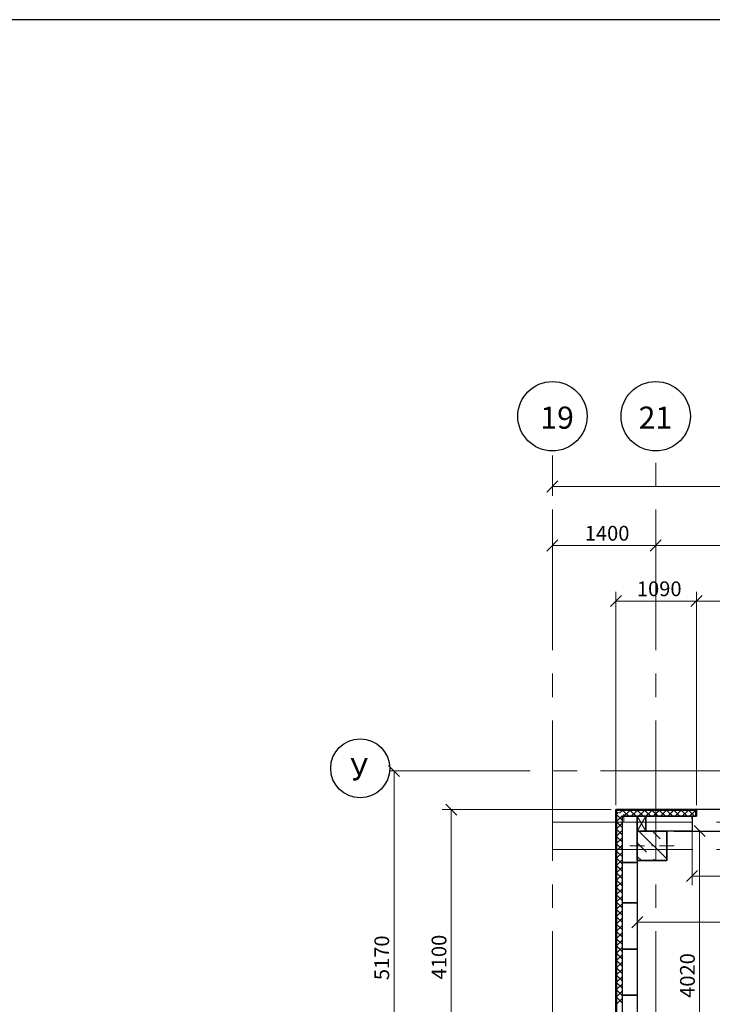
# Model space of a CAD drawing. Units: millimetres. Extents: x 5068 to 31447, y -7527 to -2508.
# Drawn here: x 14893 to 14987, y -5883 to -5750 of the extents above; entities that cross this region are included whole.
import ezdxf

# ---------------------------------------------------------------- set-up
doc = ezdxf.new("R2010")
doc.units = ezdxf.units.MM
doc.header["$PDSIZE"] = 5
doc.linetypes.add('CENTER2', pattern=[28.575, 19.05, -3.175, 3.175, -3.175])
doc.layers.get('0').update_dxf_attribs({"lineweight": 50})
for name, color, linetype, lineweight, true_color in [('kolonni_Ном._пера__62', 7, 'Continuous', 13, 0x383838), ('kolonni_Ном._пера__64', 7, 'Continuous', 35, 0x383838), ('kolonni_Ном._пера__94', 7, 'Continuous', 25, 0x9f9f9f), ('Steni nesushie_Ном._пера__63', 7, 'Continuous', 25, 0x383838), ('Steni nesushie_Ном._пера__64', 7, 'Continuous', 35, 0x383838), ('Окна ArchiCAD_Ном._пера__94', 7, 'Continuous', 25, 0x9f9f9f), ('Утеплитель фасада', 7, 'Continuous', 25, 0x9f9f9f)]:
    doc.layers.add(name, color=color, linetype=linetype, lineweight=lineweight, true_color=true_color)
for name, color, linetype, lineweight in [('Steni nesushie_Ном._пера__10', 1, 'Continuous', 13), ('Внутренние стены', 7, 'Continuous', 20), ('Газобетоннные блоки стен', 140, 'Continuous', 25), ('мои оси', 170, 'CENTER2', 5), ('размерная', 140, 'Continuous', 25), ('сплошная 0.2', 250, 'Continuous', 20)]:
    doc.layers.add(name, color=color, linetype=linetype, lineweight=lineweight)
doc.styles.add('СГЕНЕРИР_СТИЛЬ_1', font='ARIALN.TTF')

msp = doc.modelspace()

# ---------------------------------------------------------------- linework, layer by layer
at = {"color": 7, "linetype": 'ByBlock', "lineweight": -2}
for p, q in [((14965.85, -5812.11), (14964.35, -5813.61)), ((14965.85, -5820.11), (14964.35, -5821.61)), ((14978.35, -5821.61), (14979.85, -5820.11)), ((14979.85, -5820.11), (14978.35, -5821.61)), ((14974.45, -5827.64), (14972.95, -5829.14)), ((14985.38, -5827.64), (14983.88, -5829.14)), ((14983.88, -5829.14), (14985.38, -5827.64)), ((14944.37, -5852.16), (14942.87, -5850.66)), ((14952.13, -5857.41), (14950.63, -5855.91)), ((14985.81, -5860.31), (14984.31, -5858.81)), ((14984.78, -5864.92), (14983.28, -5866.42)), ((14977.35, -5871.16), (14975.85, -5872.66))]:
    msp.add_line(p, q, dxfattribs=at)
at = {"color": 7, "lineweight": 30}
msp.add_line((14984.03, -5857.56), (14984.63, -5857.56), dxfattribs=at)
at = {"layer": 'kolonni_Ном._пера__62', "color": 7, "linetype": 'Continuous'}
for p, q in [((14977.6, -5861.56), (14975.6, -5861.56)), ((14979.6, -5861.56), (14981.6, -5861.56))]:
    msp.add_line(p, q, dxfattribs=at)
msp.add_point((14978.6, -5861.56), dxfattribs=at)
at = {"layer": 'kolonni_Ном._пера__64', "color": 7, "linetype": 'Continuous'}
for p, q in [((14980.6, -5859.56), (14976.6, -5859.56)), ((14976.6, -5859.56), (14976.6, -5863.56)), ((14980.6, -5863.56), (14980.6, -5859.56)), ((14976.6, -5863.56), (14980.6, -5863.56))]:
    msp.add_line(p, q, dxfattribs=at)
at = {"layer": 'kolonni_Ном._пера__94', "color": 7, "linetype": 'Continuous'}
for p, q in [((14976.83, -5859.56), (14980.6, -5863.32)), ((14978.67, -5859.56), (14979.71, -5860.6)), ((14980.51, -5859.56), (14980.6, -5859.65)), ((14980.17, -5861.06), (14980.17, -5861.06)), ((14976.6, -5861.16), (14977.87, -5862.44)), ((14976.6, -5863), (14977.16, -5863.56)), ((14978.33, -5862.9), (14978.33, -5862.9)), ((14978.79, -5863.36), (14979, -5863.56))]:
    msp.add_line(p, q, dxfattribs=at)
at = {"layer": 'Steni nesushie_Ном._пера__10', "color": 7, "linetype": 'Continuous'}
for p, q in [((14980.6, -5859.76), (14980.6, -5863.56)), ((14980.6, -5863.56), (14976.8, -5863.56))]:
    msp.add_line(p, q, dxfattribs=at)
at = {"layer": 'Steni nesushie_Ном._пера__63', "color": 7, "linetype": 'Continuous'}
for p, q in [((14976.6, -5856.76), (14973.8, -5856.76)), ((14973.8, -5856.76), (14973.8, -5897.76)), ((14981.6, -5856.76), (14976.6, -5856.76)), ((14984.53, -5856.76), (14981.6, -5856.76)), ((14984.53, -5857.56), (14984.53, -5856.76)), ((14984.53, -5857.56), (14984.53, -5856.76)), ((14976.6, -5857.56), (14974.6, -5857.56)), ((14981.6, -5857.56), (14976.6, -5857.56)), ((14984.03, -5857.56), (14981.6, -5857.56)), ((14984.03, -5857.86), (14984.03, -5857.56))]:
    msp.add_line(p, q, dxfattribs=at)
at = {"layer": 'Steni nesushie_Ном._пера__64', "color": 7, "linetype": 'Continuous'}
for p, q in [((14973.7, -5856.66), (14973.7, -5897.66)), ((14984.63, -5856.66), (14973.7, -5856.66)), ((14984.63, -5857.56), (14984.63, -5856.66)), ((14981.6, -5859.56), (14984.03, -5859.56))]:
    msp.add_line(p, q, dxfattribs=at)
at = {"layer": 'Внутренние стены', "color": 7, "lineweight": 30}
msp.add_line((15503.63, -5749.6), (14477.63, -5749.6), dxfattribs=at)
at = {"layer": 'Газобетоннные блоки стен', "color": 7, "lineweight": 30}
for p, q in [((14974.6, -5863.81), (14974.6, -5857.56)), ((14974.6, -5857.56), (14976.6, -5857.56)), ((14976.6, -5857.56), (14977.78, -5857.56)), ((14976.6, -5859.56), (14976.6, -5857.56)), ((14976.6, -5857.56), (14976.6, -5863.81)), ((14977.78, -5857.56), (14977.78, -5859.56)), ((14977.78, -5857.56), (14984.03, -5857.56)), ((14977.78, -5859.56), (14977.78, -5857.56)), ((14984.03, -5857.56), (14984.03, -5859.56)), ((14977.78, -5859.56), (14976.6, -5859.56)), ((14984.03, -5859.56), (14977.78, -5859.56)), ((14974.6, -5869.31), (14974.6, -5863.81)), ((14974.6, -5863.81), (14976.6, -5863.81)), ((14976.6, -5863.81), (14974.6, -5863.81)), ((14976.6, -5863.81), (14976.6, -5869.31)), ((14976.6, -5869.31), (14974.6, -5869.31)), ((14974.6, -5875.56), (14974.6, -5869.31)), ((14974.6, -5869.31), (14976.6, -5869.31)), ((14976.6, -5869.31), (14976.6, -5875.56)), ((14976.6, -5875.56), (14974.6, -5875.56)), ((14974.6, -5881.81), (14974.6, -5875.56)), ((14974.6, -5875.56), (14976.6, -5875.56)), ((14976.6, -5875.56), (14976.6, -5881.81)), ((14976.6, -5881.81), (14974.6, -5881.81)), ((14974.6, -5888.06), (14974.6, -5881.81)), ((14974.6, -5881.81), (14976.6, -5881.81)), ((14976.6, -5881.81), (14976.6, -5888.06))]:
    msp.add_line(p, q, dxfattribs=at)
at = {"layer": 'мои оси', "color": 7}
for p, q in [((14965.1, -6035.07), (14965.1, -5808.04)), ((14979.1, -6035.07), (14979.1, -5808.04)), ((14943.03, -5851.41), (15431.62, -5851.41)), ((14965.1, -5858.36), (15432, -5858.36)), ((14965.1, -5862.06), (15431.62, -5862.06))]:
    msp.add_line(p, q, dxfattribs=at)
at = {"layer": 'мои оси', "color": 7, "linetype": 'ByBlock', "lineweight": 5}
for p, q in [((14965.1, -5808.67), (14965.1, -5814.11)), ((14965.1, -5812.86), (15326.1, -5812.86)), ((14965.1, -5831.02), (14965.1, -5819.61)), ((14979.1, -5832.18), (14979.1, -5819.61)), ((14979.1, -5832.18), (14979.1, -5819.61)), ((14965.1, -5820.86), (14979.1, -5820.86)), ((14979.1, -5820.86), (15012.1, -5820.86)), ((14943.62, -5903.06), (14943.62, -5851.41)), ((14943.65, -5851.41), (14944.87, -5851.41))]:
    msp.add_line(p, q, dxfattribs=at)
at = {"layer": 'мои оси', "color": 7, "linetype": 'ByBlock', "lineweight": 30}
for centre, radius in [((14965.1, -5803.34), 4.7), ((14979.1, -5803.34), 4.7), ((14939.03, -5851.06), 4)]:
    msp.add_circle(centre, radius, dxfattribs=at)
at = {"layer": 'Окна ArchiCAD_Ном._пера__94', "color": 7, "linetype": 'Continuous'}
for p, q in [((14998.53, -5856.66), (14984.63, -5856.66)), ((14984.03, -5859.56), (14999.13, -5859.56))]:
    msp.add_line(p, q, dxfattribs=at)
at = {"layer": 'размерная', "color": 7, "lineweight": 5}
for p, q in [((14973.7, -5856.04), (14973.7, -5827.14)), ((14984.63, -5856.04), (14984.63, -5827.14)), ((14984.63, -5856.04), (14984.63, -5827.14)), ((14973.7, -5828.39), (14984.63, -5828.39)), ((14998.53, -5828.39), (14984.63, -5828.39)), ((14973.07, -5856.66), (14950.13, -5856.66)), ((14951.38, -5897.66), (14951.38, -5856.66)), ((14974.8, -5858.36), (14974.8, -5857.26)), ((14976.6, -5857.56), (14977.78, -5859.56)), ((14976.6, -5859.56), (14977.78, -5857.56)), ((14984.03, -5859.56), (14998.2, -5859.56)), ((14984.03, -5859.56), (14984.03, -5864.28)), ((14984.65, -5859.56), (14986.31, -5859.56)), ((14985.06, -5899.76), (14985.06, -5859.56)), ((14984.03, -5860.19), (14984.03, -5866.92)), ((14976.6, -5865.19), (14976.6, -5873.16)), ((14984.03, -5865.67), (14999.13, -5865.67)), ((14976.6, -5871.91), (15013.3, -5871.91))]:
    msp.add_line(p, q, dxfattribs=at)
at = {"layer": 'Утеплитель фасада', "color": 7, "linetype": 'Continuous'}
for p, q in [((14973.8, -5857.29), (14974.06, -5857.02)), ((14974.2, -5857.16), (14974.6, -5856.76)), ((14974.66, -5856.76), (14975.46, -5857.56)), ((14974.79, -5857.56), (14975.59, -5856.76)), ((14975.65, -5856.76), (14976.45, -5857.56)), ((14975.78, -5857.56), (14976.58, -5856.76)), ((14976.64, -5856.76), (14977.44, -5857.56)), ((14976.77, -5857.56), (14977.57, -5856.76)), ((14977.63, -5856.76), (14978.43, -5857.56)), ((14977.76, -5857.56), (14978.56, -5856.76)), ((14978.62, -5856.76), (14979.42, -5857.56)), ((14978.75, -5857.56), (14979.55, -5856.76)), ((14979.61, -5856.76), (14980.41, -5857.56)), ((14979.74, -5857.56), (14980.54, -5856.76)), ((14980.6, -5856.76), (14981.4, -5857.56)), ((14980.73, -5857.56), (14981.53, -5856.76)), ((14981.59, -5856.76), (14981.6, -5856.77)), ((14981.6, -5856.77), (14982.39, -5857.56)), ((14981.72, -5857.56), (14982.52, -5856.76)), ((14982.58, -5856.76), (14983.38, -5857.56)), ((14982.71, -5857.56), (14983.51, -5856.76)), ((14983.57, -5856.76), (14984.37, -5857.56)), ((14983.7, -5857.56), (14984.5, -5856.76)), ((14973.8, -5857.32), (14974.6, -5858.12)), ((14973.8, -5858.28), (14974.56, -5857.52)), ((14973.8, -5858.31), (14974.6, -5859.11)), ((14973.8, -5859.27), (14974.6, -5858.47)), ((14973.8, -5859.3), (14974.6, -5860.1)), ((14973.8, -5860.26), (14974.6, -5859.46)), ((14973.8, -5860.29), (14974.6, -5861.09)), ((14973.8, -5861.25), (14974.6, -5860.45)), ((14973.8, -5861.28), (14974.6, -5862.08)), ((14973.8, -5862.24), (14974.6, -5861.44)), ((14973.8, -5862.27), (14974.6, -5863.07)), ((14973.8, -5863.23), (14974.6, -5862.43)), ((14973.8, -5863.26), (14974.6, -5864.06)), ((14973.8, -5864.22), (14974.6, -5863.42)), ((14973.8, -5864.25), (14974.6, -5865.05)), ((14973.8, -5865.21), (14974.6, -5864.41)), ((14973.8, -5865.24), (14974.6, -5866.04)), ((14973.8, -5866.2), (14974.6, -5865.4)), ((14973.8, -5866.23), (14974.6, -5867.03)), ((14973.8, -5867.19), (14974.6, -5866.39)), ((14973.8, -5867.22), (14974.6, -5868.02)), ((14973.8, -5868.18), (14974.6, -5867.38)), ((14973.8, -5868.21), (14974.6, -5869.01)), ((14973.8, -5869.17), (14974.6, -5868.37)), ((14973.8, -5869.2), (14974.6, -5870)), ((14973.8, -5870.16), (14974.6, -5869.36)), ((14973.8, -5870.19), (14974.6, -5870.99)), ((14973.8, -5871.15), (14974.6, -5870.35)), ((14973.8, -5871.18), (14974.6, -5871.98)), ((14973.8, -5872.14), (14974.6, -5871.34)), ((14973.8, -5872.17), (14974.6, -5872.97)), ((14973.8, -5873.13), (14974.6, -5872.33)), ((14973.8, -5873.16), (14974.6, -5873.96)), ((14973.8, -5874.12), (14974.6, -5873.32)), ((14973.8, -5874.15), (14974.6, -5874.95)), ((14973.8, -5875.11), (14974.6, -5874.31)), ((14973.8, -5875.14), (14974.6, -5875.94)), ((14973.8, -5876.1), (14974.6, -5875.3)), ((14973.8, -5876.13), (14974.6, -5876.93)), ((14973.8, -5877.09), (14974.6, -5876.29)), ((14973.8, -5877.12), (14974.6, -5877.92)), ((14973.8, -5878.08), (14974.6, -5877.28)), ((14973.8, -5878.11), (14974.6, -5878.91)), ((14973.8, -5879.07), (14974.6, -5878.27)), ((14973.8, -5879.1), (14974.6, -5879.9)), ((14973.8, -5880.06), (14974.6, -5879.26)), ((14973.8, -5880.09), (14974.6, -5880.89)), ((14973.8, -5881.05), (14974.6, -5880.25)), ((14973.8, -5881.08), (14974.6, -5881.88)), ((14973.8, -5882.04), (14974.6, -5881.24)), ((14973.8, -5882.07), (14974.6, -5882.87)), ((14973.8, -5883.03), (14974.6, -5882.23))]:
    msp.add_line(p, q, dxfattribs=at)

# ---------------------------------------------------------------- texts
at = {"layer": 'мои оси', "color": 7, "style": 'СГЕНЕРИР_СТИЛЬ_1'}
for s, p in [('19', (14963.46, -5805.03)), ('21', (14976.79, -5805.03))]:
    msp.add_text(s, height=3, dxfattribs=at).set_placement(p)
at = {"layer": 'мои оси', "color": 7, "lineweight": 35, "style": 'СГЕНЕРИР_СТИЛЬ_1'}
msp.add_text('1400', height=2, dxfattribs=at).set_placement((14969.48, -5820.2))
msp.add_text('5170', height=2, rotation=90, dxfattribs=at).set_placement((14942.96, -5879.77))
at = {"layer": 'размерная', "color": 7, "lineweight": 35, "style": 'СГЕНЕРИР_СТИЛЬ_1'}
msp.add_text('1090', height=2, dxfattribs=at).set_placement((14976.55, -5827.73))
for s, p in [('4100', (14950.72, -5879.67)), ('4020', (14984.4, -5882.17))]:
    msp.add_text(s, height=2, rotation=90, dxfattribs=at).set_placement(p)
at = {"layer": 'сплошная 0.2', "color": 7, "style": 'СГЕНЕРИР_СТИЛЬ_1'}
msp.add_text('У', height=3, dxfattribs=at).set_placement((14937.71, -5852.68))

doc.saveas('drawing.dxf')
